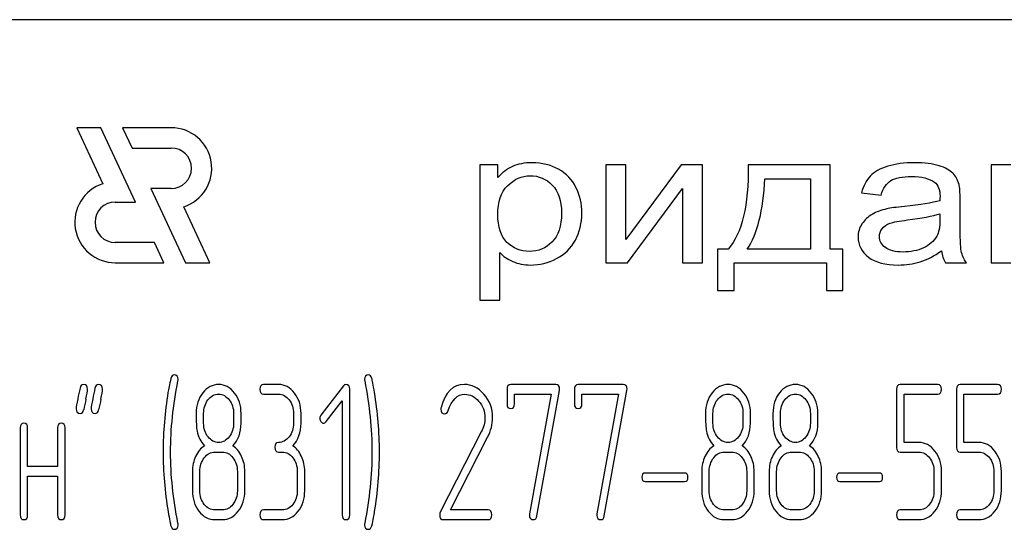
# Model space of a CAD drawing. Units: millimetres. Extents: x 0 to 10500, y -7 to 7425.
# Drawn here: x 7205 to 7241, y 5611 to 5630 of the extents above; entities that cross this region are included whole.
import ezdxf

# ---------------------------------------------------------------- set-up
doc = ezdxf.new("R2010")
doc.units = ezdxf.units.MM
doc.header["$LTSCALE"] = 577.5
doc.layers.get('0').update_dxf_attribs({"linetype": 'CONTINUOUS'})

msp = doc.modelspace()

# ---------------------------------------------------------------- linework, layer by layer
at = {"color": 7, "linetype": 'Continuous'}
for p, q in [((7271.695, 5630.326), (7181.695, 5630.326)), ((7206.764, 5626.326), (7207.731, 5624.252)), ((7207.664, 5626.326), (7206.764, 5626.326)), ((7208.946, 5623.576), (7207.664, 5626.326)), ((7208.464, 5626.326), (7208.814, 5625.576)), ((7210.266, 5626.326), (7208.464, 5626.326)), ((7208.814, 5625.576), (7210.266, 5625.576)), ((7221.695, 5624.948), (7221.695, 5619.938)), ((7222.368, 5624.948), (7221.695, 5624.948)), ((7222.368, 5624.478), (7222.368, 5624.948)), ((7226.366, 5624.948), (7226.366, 5621.326)), ((7227.104, 5624.948), (7226.366, 5624.948)), ((7229.15, 5624.948), (7227.104, 5622.186)), ((7227.104, 5622.186), (7227.104, 5624.948)), ((7229.945, 5624.948), (7229.15, 5624.948)), ((7229.945, 5621.326), (7229.945, 5624.948)), ((7234.673, 5624.948), (7231.639, 5624.948)), ((7234.673, 5621.831), (7234.673, 5624.948)), ((7240.631, 5624.948), (7240.631, 5621.326)), ((7241.369, 5624.948), (7240.631, 5624.948)), ((7232.254, 5624.44), (7233.939, 5624.44)), ((7233.939, 5624.44), (7233.939, 5621.831)), ((7209.513, 5624.076), (7210.796, 5621.326)), ((7210.266, 5624.076), (7209.513, 5624.076)), ((7227.161, 5621.326), (7229.207, 5624.072)), ((7229.207, 5624.072), (7229.207, 5621.326)), ((7235.834, 5623.915), (7236.555, 5623.833)), ((7208.195, 5623.576), (7208.946, 5623.576)), ((7211.696, 5621.326), (7210.729, 5623.4)), ((7239.483, 5622.844), (7239.483, 5623.662)), ((7238.737, 5623.144), (7238.737, 5622.919)), ((7209.645, 5622.076), (7208.195, 5622.076)), ((7209.995, 5621.326), (7209.645, 5622.076)), ((7222.433, 5619.938), (7222.433, 5621.701)), ((7230.503, 5621.831), (7230.503, 5620.3)), ((7230.892, 5621.831), (7230.503, 5621.831)), ((7233.939, 5621.831), (7231.598, 5621.831)), ((7235.145, 5621.831), (7234.673, 5621.831)), ((7235.145, 5620.3), (7235.145, 5621.831)), ((7208.195, 5621.326), (7209.995, 5621.326)), ((7210.796, 5621.326), (7211.696, 5621.326)), ((7226.366, 5621.326), (7227.161, 5621.326)), ((7229.207, 5621.326), (7229.945, 5621.326)), ((7231.11, 5620.3), (7231.11, 5621.326)), ((7231.11, 5621.326), (7234.538, 5621.326)), ((7234.538, 5621.326), (7234.538, 5620.3)), ((7238.946, 5621.326), (7239.717, 5621.326)), ((7240.631, 5621.326), (7241.369, 5621.326)), ((7230.503, 5620.3), (7231.11, 5620.3)), ((7234.538, 5620.3), (7235.145, 5620.3)), ((7221.695, 5619.938), (7222.433, 5619.938)), ((7214.241, 5616.82), (7213.686, 5616.82)), ((7224.509, 5616.82), (7222.842, 5616.82)), ((7227.006, 5616.82), (7225.338, 5616.82)), ((7238.655, 5616.82), (7237.268, 5616.82)), ((7240.875, 5616.82), (7239.487, 5616.82)), ((7213.686, 5616.462), (7214.241, 5616.462)), ((7216.641, 5616.766), (7215.812, 5615.69)), ((7216.877, 5611.995), (7216.877, 5616.641)), ((7222.703, 5616.641), (7222.703, 5616.105)), ((7222.98, 5616.105), (7222.98, 5616.462)), ((7222.98, 5616.462), (7224.334, 5616.462)), ((7224.334, 5616.462), (7223.538, 5612.034)), ((7223.81, 5611.956), (7224.645, 5616.598)), ((7225.2, 5616.641), (7225.2, 5616.105)), ((7225.477, 5616.105), (7225.477, 5616.462)), ((7225.477, 5616.462), (7226.831, 5616.462)), ((7226.831, 5616.462), (7226.035, 5612.034)), ((7226.307, 5611.956), (7227.142, 5616.598)), ((7237.129, 5616.641), (7237.129, 5614.493)), ((7237.407, 5614.672), (7237.407, 5616.462)), ((7237.407, 5616.462), (7238.655, 5616.462)), ((7239.349, 5616.641), (7239.349, 5614.493)), ((7239.626, 5614.672), (7239.626, 5616.462)), ((7239.626, 5616.462), (7240.875, 5616.462)), ((7216.006, 5615.444), (7216.599, 5616.209)), ((7216.599, 5616.209), (7216.599, 5611.995)), ((7211.467, 5615.387), (7211.467, 5615.751)), ((7212.577, 5615.751), (7212.577, 5615.387)), ((7212.854, 5615.387), (7212.854, 5615.751)), ((7214.796, 5615.748), (7214.796, 5615.39)), ((7215.074, 5615.39), (7215.074, 5615.748)), ((7230.332, 5615.387), (7230.332, 5615.751)), ((7231.442, 5615.751), (7231.442, 5615.387)), ((7231.719, 5615.387), (7231.719, 5615.751)), ((7232.829, 5615.387), (7232.829, 5615.751)), ((7233.939, 5615.751), (7233.939, 5615.387)), ((7234.216, 5615.387), (7234.216, 5615.751)), ((7204.67, 5615.211), (7204.67, 5611.995)), ((7204.947, 5613.782), (7204.947, 5615.211)), ((7206.057, 5615.211), (7206.057, 5613.782)), ((7206.335, 5611.995), (7206.335, 5615.211)), ((7221.751, 5615.065), (7220.228, 5612.095)), ((7220.606, 5612.174), (7221.984, 5614.865)), ((7237.964, 5614.672), (7237.407, 5614.672)), ((7240.184, 5614.672), (7239.626, 5614.672)), ((7211.883, 5614.318), (7212.161, 5614.318)), ((7214.241, 5614.318), (7214.38, 5614.318)), ((7230.748, 5614.318), (7231.026, 5614.318)), ((7233.245, 5614.318), (7233.523, 5614.318)), ((7237.268, 5614.314), (7237.964, 5614.314)), ((7239.487, 5614.314), (7240.184, 5614.314)), ((7206.057, 5613.782), (7204.947, 5613.782)), ((7211.051, 5613.603), (7211.051, 5612.888)), ((7211.328, 5612.888), (7211.328, 5613.603)), ((7212.715, 5613.603), (7212.715, 5612.888)), ((7212.993, 5612.888), (7212.993, 5613.603)), ((7214.935, 5613.603), (7214.935, 5612.888)), ((7215.212, 5612.888), (7215.212, 5613.603)), ((7229.281, 5613.542), (7227.819, 5613.542)), ((7229.916, 5613.603), (7229.916, 5612.888)), ((7230.193, 5612.888), (7230.193, 5613.603)), ((7231.581, 5613.603), (7231.581, 5612.888)), ((7231.858, 5612.888), (7231.858, 5613.603)), ((7232.413, 5613.603), (7232.413, 5612.888)), ((7232.69, 5612.888), (7232.69, 5613.603)), ((7234.077, 5613.603), (7234.077, 5612.888)), ((7234.355, 5612.888), (7234.355, 5613.603)), ((7236.494, 5613.542), (7235.032, 5613.542)), ((7238.516, 5613.603), (7238.516, 5612.888)), ((7238.794, 5612.888), (7238.794, 5613.603)), ((7240.736, 5613.603), (7240.736, 5612.888)), ((7241.013, 5612.888), (7241.013, 5613.603)), ((7204.947, 5611.995), (7204.947, 5613.424)), ((7204.947, 5613.424), (7206.057, 5613.424)), ((7206.057, 5613.424), (7206.057, 5611.995)), ((7227.819, 5613.228), (7229.281, 5613.228)), ((7235.032, 5613.228), (7236.494, 5613.228)), ((7212.161, 5612.174), (7211.883, 5612.174)), ((7214.38, 5612.174), (7213.686, 5612.174)), ((7222.004, 5612.174), (7220.606, 5612.174)), ((7231.026, 5612.174), (7230.748, 5612.174)), ((7233.523, 5612.174), (7233.245, 5612.174)), ((7237.964, 5612.174), (7237.268, 5612.174)), ((7240.184, 5612.174), (7239.487, 5612.174)), ((7211.883, 5611.816), (7212.161, 5611.816)), ((7213.686, 5611.816), (7214.38, 5611.816)), ((7220.345, 5611.816), (7222.004, 5611.816)), ((7230.748, 5611.816), (7231.026, 5611.816)), ((7233.245, 5611.816), (7233.523, 5611.816)), ((7237.268, 5611.816), (7237.964, 5611.816)), ((7239.487, 5611.816), (7240.184, 5611.816))]:
    msp.add_line(p, q, dxfattribs=at)
for centre, radius, start, end in [((7210.266, 5624.826), 1.5, 287.9869, 90), ((7210.266, 5624.826), 0.75, 270, 90), ((7208.195, 5622.826), 1.5, 108.0406, 270), ((7208.195, 5622.826), 0.75, 90, 270), ((7223.559, 5614.323), 13.593, 170.6656, 179.9904), ((7204.784, 5614.327), 13.194, 359.9591, 9.5936), ((7238.629, 5609.198), 32.306, 167.3483, 168.0501), ((7239.204, 5609.193), 32.327, 167.3487, 168.05), ((7220.495, 5615.909), 0.242, 164.6444, 180.0558), ((7223.263, 5614.316), 13.297, 179.959, 189.5349), ((7204.285, 5614.322), 13.693, 350.7124, 359.9839)]:
    msp.add_arc(centre, radius, start, end, dxfattribs=at)
for points in [[(7222.904, 5624.891), (7222.704, 5624.798), (7222.523, 5624.662), (7222.368, 5624.478)], [(7223.631, 5625.03), (7223.343, 5625.03), (7223.102, 5624.982), (7222.904, 5624.891)], [(7224.613, 5624.789), (7224.328, 5624.948), (7224, 5625.03), (7223.631, 5625.03)], [(7231.639, 5624.948), (7231.659, 5623.454), (7231.409, 5622.418), (7230.892, 5621.831)], [(7236.809, 5624.901), (7236.522, 5624.815), (7236.305, 5624.693), (7236.156, 5624.536)], [(7237.798, 5625.03), (7237.42, 5625.03), (7237.092, 5624.986), (7236.809, 5624.901)], [(7238.703, 5624.919), (7238.47, 5624.993), (7238.167, 5625.03), (7237.798, 5625.03)], [(7239.215, 5624.644), (7239.106, 5624.754), (7238.934, 5624.846), (7238.703, 5624.919)], [(7222.724, 5624.181), (7222.966, 5624.426), (7223.245, 5624.549), (7223.561, 5624.549)], [(7223.561, 5624.549), (7223.877, 5624.549), (7224.147, 5624.433), (7224.376, 5624.204)], [(7225.257, 5624.116), (7225.111, 5624.406), (7224.898, 5624.631), (7224.613, 5624.789)], [(7231.598, 5621.831), (7231.979, 5622.394), (7232.196, 5623.263), (7232.254, 5624.44)], [(7236.156, 5624.536), (7236.006, 5624.379), (7235.899, 5624.171), (7235.834, 5623.915)], [(7236.92, 5624.368), (7237.084, 5624.471), (7237.343, 5624.522), (7237.691, 5624.522)], [(7237.691, 5624.522), (7238.06, 5624.522), (7238.343, 5624.45), (7238.531, 5624.313)], [(7239.444, 5624.228), (7239.401, 5624.396), (7239.323, 5624.536), (7239.215, 5624.644)], [(7222.363, 5623.117), (7222.363, 5623.581), (7222.482, 5623.935), (7222.724, 5624.181)], [(7224.376, 5624.204), (7224.606, 5623.973), (7224.721, 5623.628), (7224.721, 5623.168)], [(7225.476, 5623.165), (7225.476, 5623.509), (7225.402, 5623.826), (7225.257, 5624.116)], [(7236.555, 5623.833), (7236.633, 5624.089), (7236.756, 5624.266), (7236.92, 5624.368)], [(7238.531, 5624.313), (7238.671, 5624.212), (7238.741, 5624.034), (7238.741, 5623.785)], [(7239.483, 5623.662), (7239.483, 5623.935), (7239.471, 5624.123), (7239.444, 5624.228)], [(7238.741, 5623.785), (7238.741, 5623.761), (7238.737, 5623.707), (7238.737, 5623.625)], [(7237.421, 5623.412), (7237.125, 5623.383), (7236.908, 5623.352), (7236.765, 5623.319)], [(7238.737, 5623.625), (7238.454, 5623.543), (7238.015, 5623.472), (7237.421, 5623.412)], [(7222.702, 5622.082), (7222.474, 5622.305), (7222.363, 5622.65), (7222.363, 5623.117)], [(7224.721, 5623.168), (7224.721, 5622.684), (7224.602, 5622.326), (7224.369, 5622.094)], [(7225.234, 5622.162), (7225.394, 5622.459), (7225.476, 5622.793), (7225.476, 5623.165)], [(7236.231, 5623.12), (7236.076, 5623.032), (7235.948, 5622.912), (7235.85, 5622.765)], [(7236.765, 5623.319), (7236.568, 5623.274), (7236.387, 5623.209), (7236.231, 5623.12)], [(7237.531, 5622.911), (7238.064, 5622.974), (7238.466, 5623.052), (7238.737, 5623.144)], [(7235.85, 5622.765), (7235.752, 5622.619), (7235.706, 5622.459), (7235.706, 5622.281)], [(7236.595, 5622.589), (7236.662, 5622.677), (7236.76, 5622.742), (7236.888, 5622.789)], [(7236.888, 5622.789), (7237.01, 5622.834), (7237.228, 5622.875), (7237.531, 5622.911)], [(7238.737, 5622.919), (7238.737, 5622.646), (7238.696, 5622.441), (7238.617, 5622.306)], [(7239.528, 5621.759), (7239.495, 5621.909), (7239.483, 5622.271), (7239.483, 5622.844)], [(7235.706, 5622.281), (7235.706, 5621.978), (7235.834, 5621.729), (7236.091, 5621.533)], [(7236.494, 5622.298), (7236.494, 5622.404), (7236.527, 5622.499), (7236.595, 5622.589)], [(7236.715, 5621.889), (7236.568, 5621.998), (7236.494, 5622.135), (7236.494, 5622.298)], [(7238.617, 5622.306), (7238.511, 5622.124), (7238.351, 5621.981), (7238.13, 5621.879)], [(7223.528, 5621.749), (7223.204, 5621.749), (7222.929, 5621.858), (7222.702, 5622.082)], [(7224.369, 5622.094), (7224.135, 5621.862), (7223.856, 5621.749), (7223.528, 5621.749)], [(7224.536, 5621.481), (7224.84, 5621.637), (7225.074, 5621.865), (7225.234, 5622.162)], [(7237.371, 5621.725), (7237.084, 5621.725), (7236.863, 5621.78), (7236.715, 5621.889)], [(7222.433, 5621.701), (7222.556, 5621.568), (7222.716, 5621.459), (7222.913, 5621.374)], [(7236.091, 5621.533), (7236.346, 5621.34), (7236.715, 5621.244), (7237.195, 5621.244)], [(7238.13, 5621.879), (7237.908, 5621.776), (7237.654, 5621.725), (7237.371, 5621.725)], [(7238.007, 5621.364), (7238.261, 5621.442), (7238.524, 5621.579), (7238.798, 5621.773)], [(7238.798, 5621.773), (7238.819, 5621.602), (7238.868, 5621.452), (7238.946, 5621.326)], [(7239.717, 5621.326), (7239.622, 5621.463), (7239.561, 5621.609), (7239.528, 5621.759)], [(7222.913, 5621.374), (7223.11, 5621.289), (7223.331, 5621.244), (7223.577, 5621.244)], [(7223.577, 5621.244), (7223.913, 5621.244), (7224.233, 5621.326), (7224.536, 5621.481)], [(7237.195, 5621.244), (7237.482, 5621.244), (7237.753, 5621.285), (7238.007, 5621.364)], [(7210.379, 5617.177), (7210.318, 5617.177), (7210.274, 5617.131), (7210.253, 5617.043)], [(7210.521, 5617.006), (7210.521, 5617.12), (7210.474, 5617.177), (7210.379, 5617.177)], [(7217.568, 5617.177), (7217.473, 5617.177), (7217.426, 5617.12), (7217.426, 5617.006)], [(7217.698, 5617.045), (7217.67, 5617.131), (7217.629, 5617.177), (7217.568, 5617.177)], [(7207.023, 5616.82), (7206.95, 5616.82), (7206.906, 5616.773), (7206.888, 5616.681)], [(7207.167, 5616.648), (7207.167, 5616.763), (7207.117, 5616.82), (7207.023, 5616.82)], [(7207.577, 5616.82), (7207.505, 5616.82), (7207.461, 5616.773), (7207.442, 5616.681)], [(7207.722, 5616.648), (7207.722, 5616.763), (7207.672, 5616.82), (7207.577, 5616.82)], [(7210.253, 5617.043), (7210.199, 5616.82), (7210.166, 5616.648), (7210.146, 5616.528)], [(7210.244, 5614.318), (7210.244, 5615.172), (7210.332, 5616.051), (7210.515, 5616.952)], [(7210.515, 5616.952), (7210.518, 5616.97), (7210.521, 5616.988), (7210.521, 5617.006)], [(7212.025, 5616.82), (7211.792, 5616.82), (7211.595, 5616.716), (7211.433, 5616.51)], [(7212.61, 5616.505), (7212.449, 5616.713), (7212.252, 5616.82), (7212.025, 5616.82)], [(7213.686, 5616.82), (7213.592, 5616.82), (7213.548, 5616.759), (7213.548, 5616.641)], [(7214.829, 5616.505), (7214.669, 5616.713), (7214.472, 5616.82), (7214.241, 5616.82)], [(7216.735, 5616.816), (7216.697, 5616.816), (7216.666, 5616.798), (7216.641, 5616.766)], [(7216.877, 5616.641), (7216.877, 5616.755), (7216.83, 5616.816), (7216.735, 5616.816)], [(7217.426, 5617.006), (7217.426, 5616.988), (7217.426, 5616.97), (7217.432, 5616.952)], [(7217.432, 5616.952), (7217.609, 5616.051), (7217.701, 5615.172), (7217.701, 5614.318)], [(7217.794, 5616.526), (7217.745, 5616.813), (7217.712, 5616.988), (7217.698, 5617.045)], [(7221.124, 5616.823), (7220.703, 5616.823), (7220.417, 5616.537), (7220.262, 5615.973)], [(7221.842, 5616.468), (7221.632, 5616.705), (7221.391, 5616.823), (7221.124, 5616.823)], [(7222.842, 5616.82), (7222.747, 5616.82), (7222.703, 5616.759), (7222.703, 5616.641)], [(7224.65, 5616.652), (7224.65, 5616.763), (7224.603, 5616.82), (7224.509, 5616.82)], [(7225.338, 5616.82), (7225.244, 5616.82), (7225.2, 5616.759), (7225.2, 5616.641)], [(7227.147, 5616.652), (7227.147, 5616.763), (7227.1, 5616.82), (7227.006, 5616.82)], [(7230.89, 5616.82), (7230.657, 5616.82), (7230.46, 5616.716), (7230.298, 5616.51)], [(7231.475, 5616.505), (7231.314, 5616.713), (7231.117, 5616.82), (7230.89, 5616.82)], [(7233.387, 5616.82), (7233.154, 5616.82), (7232.957, 5616.716), (7232.795, 5616.51)], [(7233.972, 5616.505), (7233.811, 5616.713), (7233.614, 5616.82), (7233.387, 5616.82)], [(7237.268, 5616.82), (7237.174, 5616.82), (7237.129, 5616.759), (7237.129, 5616.641)], [(7238.794, 5616.641), (7238.794, 5616.759), (7238.747, 5616.82), (7238.655, 5616.82)], [(7239.487, 5616.82), (7239.393, 5616.82), (7239.349, 5616.759), (7239.349, 5616.641)], [(7241.013, 5616.641), (7241.013, 5616.759), (7240.966, 5616.82), (7240.875, 5616.82)], [(7206.888, 5616.681), (7206.862, 5616.552), (7206.831, 5616.423), (7206.803, 5616.294)], [(7207.107, 5616.273), (7207.147, 5616.452), (7207.167, 5616.577), (7207.167, 5616.648)], [(7207.442, 5616.681), (7207.417, 5616.552), (7207.386, 5616.423), (7207.358, 5616.294)], [(7207.662, 5616.273), (7207.702, 5616.452), (7207.722, 5616.577), (7207.722, 5616.648)], [(7211.433, 5616.51), (7211.27, 5616.302), (7211.19, 5616.048), (7211.19, 5615.751)], [(7211.628, 5616.252), (7211.736, 5616.391), (7211.867, 5616.462), (7212.019, 5616.462)], [(7212.019, 5616.462), (7212.174, 5616.462), (7212.305, 5616.391), (7212.412, 5616.254)], [(7212.854, 5615.751), (7212.854, 5616.044), (7212.771, 5616.298), (7212.61, 5616.505)], [(7213.548, 5616.641), (7213.548, 5616.52), (7213.592, 5616.462), (7213.686, 5616.462)], [(7214.241, 5616.462), (7214.394, 5616.462), (7214.524, 5616.391), (7214.632, 5616.252)], [(7215.074, 5615.748), (7215.074, 5616.044), (7214.99, 5616.298), (7214.829, 5616.505)], [(7220.521, 5615.852), (7220.655, 5616.255), (7220.864, 5616.459), (7221.141, 5616.459)], [(7221.141, 5616.459), (7221.33, 5616.459), (7221.502, 5616.373), (7221.651, 5616.207)], [(7222.17, 5615.594), (7222.17, 5615.93), (7222.059, 5616.223), (7221.842, 5616.468)], [(7224.645, 5616.598), (7224.648, 5616.616), (7224.65, 5616.634), (7224.65, 5616.652)], [(7227.142, 5616.598), (7227.145, 5616.616), (7227.147, 5616.634), (7227.147, 5616.652)], [(7230.298, 5616.51), (7230.135, 5616.302), (7230.055, 5616.048), (7230.055, 5615.751)], [(7230.493, 5616.252), (7230.601, 5616.391), (7230.732, 5616.462), (7230.884, 5616.462)], [(7230.884, 5616.462), (7231.04, 5616.462), (7231.17, 5616.391), (7231.278, 5616.254)], [(7231.719, 5615.751), (7231.719, 5616.044), (7231.636, 5616.298), (7231.475, 5616.505)], [(7232.795, 5616.51), (7232.632, 5616.302), (7232.552, 5616.048), (7232.552, 5615.751)], [(7232.99, 5616.252), (7233.098, 5616.391), (7233.229, 5616.462), (7233.381, 5616.462)], [(7233.381, 5616.462), (7233.537, 5616.462), (7233.667, 5616.391), (7233.774, 5616.254)], [(7234.216, 5615.751), (7234.216, 5616.044), (7234.133, 5616.298), (7233.972, 5616.505)], [(7238.655, 5616.462), (7238.747, 5616.462), (7238.794, 5616.52), (7238.794, 5616.641)], [(7240.875, 5616.462), (7240.966, 5616.462), (7241.013, 5616.52), (7241.013, 5616.641)], [(7206.803, 5616.294), (7206.765, 5616.116), (7206.745, 5615.991), (7206.745, 5615.919)], [(7207.358, 5616.294), (7207.319, 5616.116), (7207.3, 5615.991), (7207.3, 5615.919)], [(7211.467, 5615.751), (7211.467, 5615.944), (7211.52, 5616.112), (7211.628, 5616.252)], [(7212.412, 5616.254), (7212.521, 5616.116), (7212.577, 5615.948), (7212.577, 5615.751)], [(7214.632, 5616.252), (7214.741, 5616.112), (7214.796, 5615.944), (7214.796, 5615.748)], [(7221.651, 5616.207), (7221.807, 5616.034), (7221.884, 5615.826), (7221.884, 5615.583)], [(7222.703, 5616.105), (7222.703, 5615.987), (7222.747, 5615.93), (7222.842, 5615.93)], [(7222.842, 5615.93), (7222.933, 5615.93), (7222.98, 5615.987), (7222.98, 5616.105)], [(7225.2, 5616.105), (7225.2, 5615.987), (7225.244, 5615.93), (7225.338, 5615.93)], [(7225.338, 5615.93), (7225.43, 5615.93), (7225.477, 5615.987), (7225.477, 5616.105)], [(7230.332, 5615.751), (7230.332, 5615.944), (7230.385, 5616.112), (7230.493, 5616.252)], [(7231.278, 5616.254), (7231.386, 5616.116), (7231.442, 5615.948), (7231.442, 5615.751)], [(7232.829, 5615.751), (7232.829, 5615.944), (7232.882, 5616.112), (7232.99, 5616.252)], [(7233.774, 5616.254), (7233.883, 5616.116), (7233.939, 5615.948), (7233.939, 5615.751)], [(7206.745, 5615.919), (7206.745, 5615.805), (7206.792, 5615.748), (7206.889, 5615.748)], [(7206.889, 5615.748), (7206.959, 5615.748), (7207.003, 5615.794), (7207.023, 5615.887)], [(7207.3, 5615.919), (7207.3, 5615.805), (7207.347, 5615.748), (7207.444, 5615.748)], [(7207.444, 5615.748), (7207.514, 5615.748), (7207.558, 5615.794), (7207.578, 5615.887)], [(7211.19, 5615.751), (7211.19, 5615.43), (7211.201, 5615.211), (7211.222, 5615.097)], [(7215.812, 5615.69), (7215.784, 5615.655), (7215.77, 5615.615), (7215.77, 5615.572)], [(7220.253, 5615.908), (7220.253, 5615.79), (7220.3, 5615.733), (7220.397, 5615.733)], [(7220.397, 5615.733), (7220.453, 5615.733), (7220.495, 5615.773), (7220.521, 5615.852)], [(7230.055, 5615.751), (7230.055, 5615.43), (7230.066, 5615.211), (7230.087, 5615.097)], [(7232.552, 5615.751), (7232.552, 5615.43), (7232.563, 5615.211), (7232.584, 5615.097)], [(7204.809, 5615.39), (7204.714, 5615.39), (7204.67, 5615.329), (7204.67, 5615.211)], [(7204.947, 5615.211), (7204.947, 5615.329), (7204.9, 5615.39), (7204.809, 5615.39)], [(7206.196, 5615.39), (7206.102, 5615.39), (7206.057, 5615.329), (7206.057, 5615.211)], [(7206.335, 5615.211), (7206.335, 5615.329), (7206.287, 5615.39), (7206.196, 5615.39)], [(7211.629, 5614.881), (7211.52, 5615.018), (7211.467, 5615.186), (7211.467, 5615.387)], [(7212.577, 5615.387), (7212.577, 5615.19), (7212.521, 5615.022), (7212.413, 5614.883)], [(7212.546, 5614.554), (7212.752, 5614.768), (7212.854, 5615.044), (7212.854, 5615.387)], [(7214.796, 5615.39), (7214.796, 5615.19), (7214.741, 5615.022), (7214.632, 5614.883)], [(7214.766, 5614.554), (7214.971, 5614.768), (7215.074, 5615.047), (7215.074, 5615.39)], [(7215.77, 5615.572), (7215.77, 5615.522), (7215.784, 5615.48), (7215.812, 5615.444)], [(7215.812, 5615.444), (7215.839, 5615.408), (7215.873, 5615.39), (7215.911, 5615.39)], [(7215.911, 5615.39), (7215.945, 5615.39), (7215.978, 5615.408), (7216.006, 5615.444)], [(7221.884, 5615.583), (7221.884, 5615.408), (7221.84, 5615.237), (7221.751, 5615.065)], [(7221.984, 5614.865), (7222.106, 5615.104), (7222.17, 5615.347), (7222.17, 5615.594)], [(7230.495, 5614.881), (7230.385, 5615.018), (7230.332, 5615.186), (7230.332, 5615.387)], [(7231.442, 5615.387), (7231.442, 5615.19), (7231.386, 5615.022), (7231.278, 5614.883)], [(7231.411, 5614.554), (7231.617, 5614.768), (7231.719, 5615.044), (7231.719, 5615.387)], [(7232.991, 5614.881), (7232.882, 5615.018), (7232.829, 5615.186), (7232.829, 5615.387)], [(7233.939, 5615.387), (7233.939, 5615.19), (7233.883, 5615.022), (7233.775, 5614.883)], [(7233.908, 5614.554), (7234.114, 5614.768), (7234.216, 5615.044), (7234.216, 5615.387)], [(7211.222, 5615.097), (7211.262, 5614.883), (7211.353, 5614.704), (7211.498, 5614.554)], [(7230.087, 5615.097), (7230.127, 5614.883), (7230.218, 5614.704), (7230.363, 5614.554)], [(7232.584, 5615.097), (7232.624, 5614.883), (7232.715, 5614.704), (7232.86, 5614.554)], [(7212.025, 5614.675), (7211.869, 5614.675), (7211.739, 5614.743), (7211.629, 5614.881)], [(7212.413, 5614.883), (7212.305, 5614.743), (7212.174, 5614.675), (7212.025, 5614.675)], [(7214.241, 5614.675), (7214.147, 5614.675), (7214.103, 5614.615), (7214.103, 5614.497)], [(7214.632, 5614.883), (7214.524, 5614.743), (7214.394, 5614.675), (7214.241, 5614.675)], [(7230.89, 5614.675), (7230.734, 5614.675), (7230.604, 5614.743), (7230.495, 5614.881)], [(7231.278, 5614.883), (7231.17, 5614.743), (7231.04, 5614.675), (7230.89, 5614.675)], [(7233.387, 5614.675), (7233.231, 5614.675), (7233.101, 5614.743), (7232.991, 5614.881)], [(7233.775, 5614.883), (7233.667, 5614.743), (7233.537, 5614.675), (7233.387, 5614.675)], [(7238.55, 5614.357), (7238.389, 5614.565), (7238.192, 5614.672), (7237.964, 5614.672)], [(7240.769, 5614.357), (7240.608, 5614.565), (7240.411, 5614.672), (7240.184, 5614.672)], [(7210.515, 5611.684), (7210.332, 5612.585), (7210.244, 5613.464), (7210.244, 5614.318)], [(7211.498, 5614.554), (7211.359, 5614.461), (7211.251, 5614.329), (7211.17, 5614.157)], [(7211.492, 5614.107), (7211.6, 5614.247), (7211.731, 5614.318), (7211.883, 5614.318)], [(7212.161, 5614.318), (7212.313, 5614.318), (7212.444, 5614.247), (7212.552, 5614.107)], [(7212.871, 5614.157), (7212.79, 5614.329), (7212.682, 5614.461), (7212.546, 5614.554)], [(7214.103, 5614.497), (7214.103, 5614.375), (7214.147, 5614.318), (7214.241, 5614.318)], [(7214.38, 5614.318), (7214.533, 5614.318), (7214.663, 5614.247), (7214.771, 5614.107)], [(7215.09, 5614.157), (7215.01, 5614.329), (7214.902, 5614.461), (7214.766, 5614.554)], [(7217.701, 5614.318), (7217.701, 5613.46), (7217.609, 5612.585), (7217.432, 5611.684)], [(7230.363, 5614.554), (7230.224, 5614.461), (7230.116, 5614.329), (7230.035, 5614.157)], [(7230.357, 5614.107), (7230.465, 5614.247), (7230.596, 5614.318), (7230.748, 5614.318)], [(7231.026, 5614.318), (7231.178, 5614.318), (7231.309, 5614.247), (7231.417, 5614.107)], [(7231.736, 5614.157), (7231.656, 5614.329), (7231.547, 5614.461), (7231.411, 5614.554)], [(7232.86, 5614.554), (7232.721, 5614.461), (7232.613, 5614.329), (7232.532, 5614.157)], [(7232.854, 5614.107), (7232.962, 5614.247), (7233.093, 5614.318), (7233.245, 5614.318)], [(7233.523, 5614.318), (7233.675, 5614.318), (7233.806, 5614.247), (7233.914, 5614.107)], [(7234.233, 5614.157), (7234.152, 5614.329), (7234.044, 5614.461), (7233.908, 5614.554)], [(7237.129, 5614.493), (7237.129, 5614.372), (7237.174, 5614.314), (7237.268, 5614.314)], [(7237.964, 5614.314), (7238.114, 5614.314), (7238.244, 5614.243), (7238.353, 5614.104)], [(7238.794, 5613.603), (7238.794, 5613.896), (7238.711, 5614.15), (7238.55, 5614.357)], [(7239.349, 5614.493), (7239.349, 5614.372), (7239.393, 5614.314), (7239.487, 5614.314)], [(7240.184, 5614.314), (7240.334, 5614.314), (7240.464, 5614.243), (7240.572, 5614.104)], [(7241.013, 5613.603), (7241.013, 5613.896), (7240.93, 5614.15), (7240.769, 5614.357)], [(7211.17, 5614.157), (7211.09, 5613.986), (7211.051, 5613.803), (7211.051, 5613.603)], [(7211.328, 5613.603), (7211.328, 5613.796), (7211.381, 5613.964), (7211.492, 5614.107)], [(7212.552, 5614.107), (7212.66, 5613.968), (7212.715, 5613.8), (7212.715, 5613.603)], [(7212.993, 5613.603), (7212.993, 5613.803), (7212.951, 5613.986), (7212.871, 5614.157)], [(7214.771, 5614.107), (7214.879, 5613.968), (7214.935, 5613.8), (7214.935, 5613.603)], [(7215.212, 5613.603), (7215.212, 5613.803), (7215.171, 5613.986), (7215.09, 5614.157)], [(7230.035, 5614.157), (7229.955, 5613.986), (7229.916, 5613.803), (7229.916, 5613.603)], [(7230.193, 5613.603), (7230.193, 5613.796), (7230.246, 5613.964), (7230.357, 5614.107)], [(7231.417, 5614.107), (7231.525, 5613.968), (7231.581, 5613.8), (7231.581, 5613.603)], [(7231.858, 5613.603), (7231.858, 5613.803), (7231.816, 5613.986), (7231.736, 5614.157)], [(7232.532, 5614.157), (7232.452, 5613.986), (7232.413, 5613.803), (7232.413, 5613.603)], [(7232.69, 5613.603), (7232.69, 5613.796), (7232.743, 5613.964), (7232.854, 5614.107)], [(7233.914, 5614.107), (7234.022, 5613.968), (7234.077, 5613.8), (7234.077, 5613.603)], [(7234.355, 5613.603), (7234.355, 5613.803), (7234.313, 5613.986), (7234.233, 5614.157)], [(7238.353, 5614.104), (7238.461, 5613.964), (7238.516, 5613.796), (7238.516, 5613.603)], [(7240.572, 5614.104), (7240.68, 5613.964), (7240.736, 5613.796), (7240.736, 5613.603)], [(7227.819, 5613.542), (7227.735, 5613.542), (7227.697, 5613.489), (7227.697, 5613.385)], [(7229.403, 5613.385), (7229.403, 5613.489), (7229.361, 5613.542), (7229.281, 5613.542)], [(7235.032, 5613.542), (7234.949, 5613.542), (7234.91, 5613.489), (7234.91, 5613.385)], [(7236.616, 5613.385), (7236.616, 5613.489), (7236.574, 5613.542), (7236.494, 5613.542)], [(7227.697, 5613.385), (7227.697, 5613.278), (7227.735, 5613.228), (7227.819, 5613.228)], [(7229.281, 5613.228), (7229.361, 5613.228), (7229.403, 5613.278), (7229.403, 5613.385)], [(7234.91, 5613.385), (7234.91, 5613.278), (7234.949, 5613.228), (7235.032, 5613.228)], [(7236.494, 5613.228), (7236.574, 5613.228), (7236.616, 5613.278), (7236.616, 5613.385)], [(7211.051, 5612.888), (7211.051, 5612.592), (7211.131, 5612.338), (7211.294, 5612.129)], [(7211.491, 5612.383), (7211.381, 5612.524), (7211.328, 5612.692), (7211.328, 5612.888)], [(7212.715, 5612.888), (7212.715, 5612.688), (7212.66, 5612.52), (7212.552, 5612.381)], [(7212.749, 5612.127), (7212.91, 5612.334), (7212.993, 5612.588), (7212.993, 5612.888)], [(7214.935, 5612.888), (7214.935, 5612.688), (7214.879, 5612.52), (7214.771, 5612.381)], [(7214.968, 5612.127), (7215.129, 5612.334), (7215.212, 5612.588), (7215.212, 5612.888)], [(7229.916, 5612.888), (7229.916, 5612.592), (7229.997, 5612.338), (7230.159, 5612.129)], [(7230.356, 5612.383), (7230.246, 5612.524), (7230.193, 5612.692), (7230.193, 5612.888)], [(7231.581, 5612.888), (7231.581, 5612.688), (7231.525, 5612.52), (7231.417, 5612.381)], [(7231.614, 5612.127), (7231.775, 5612.334), (7231.858, 5612.588), (7231.858, 5612.888)], [(7232.413, 5612.888), (7232.413, 5612.592), (7232.493, 5612.338), (7232.656, 5612.129)], [(7232.853, 5612.383), (7232.743, 5612.524), (7232.69, 5612.692), (7232.69, 5612.888)], [(7234.077, 5612.888), (7234.077, 5612.688), (7234.022, 5612.52), (7233.914, 5612.381)], [(7234.111, 5612.127), (7234.272, 5612.334), (7234.355, 5612.588), (7234.355, 5612.888)], [(7238.516, 5612.888), (7238.516, 5612.692), (7238.461, 5612.524), (7238.353, 5612.384)], [(7238.55, 5612.13), (7238.711, 5612.338), (7238.794, 5612.592), (7238.794, 5612.888)], [(7240.736, 5612.888), (7240.736, 5612.692), (7240.68, 5612.524), (7240.573, 5612.384)], [(7240.77, 5612.13), (7240.93, 5612.338), (7241.013, 5612.592), (7241.013, 5612.888)], [(7210.15, 5612.113), (7210.199, 5611.82), (7210.232, 5611.648), (7210.249, 5611.591)], [(7211.294, 5612.129), (7211.456, 5611.92), (7211.653, 5611.816), (7211.883, 5611.816)], [(7211.883, 5612.174), (7211.731, 5612.174), (7211.6, 5612.242), (7211.491, 5612.383)], [(7212.552, 5612.381), (7212.444, 5612.242), (7212.313, 5612.174), (7212.161, 5612.174)], [(7212.161, 5611.816), (7212.391, 5611.816), (7212.588, 5611.92), (7212.749, 5612.127)], [(7213.686, 5612.174), (7213.592, 5612.174), (7213.548, 5612.113), (7213.548, 5611.995)], [(7214.771, 5612.381), (7214.663, 5612.242), (7214.533, 5612.174), (7214.38, 5612.174)], [(7214.38, 5611.816), (7214.61, 5611.816), (7214.807, 5611.92), (7214.968, 5612.127)], [(7217.698, 5611.591), (7217.745, 5611.816), (7217.779, 5611.988), (7217.799, 5612.112)], [(7220.228, 5612.095), (7220.214, 5612.066), (7220.209, 5612.038), (7220.209, 5612.006)], [(7222.142, 5611.995), (7222.142, 5612.113), (7222.095, 5612.174), (7222.004, 5612.174)], [(7230.159, 5612.129), (7230.321, 5611.92), (7230.518, 5611.816), (7230.748, 5611.816)], [(7230.748, 5612.174), (7230.596, 5612.174), (7230.465, 5612.242), (7230.356, 5612.383)], [(7231.417, 5612.381), (7231.309, 5612.242), (7231.178, 5612.174), (7231.026, 5612.174)], [(7231.026, 5611.816), (7231.256, 5611.816), (7231.453, 5611.92), (7231.614, 5612.127)], [(7232.656, 5612.129), (7232.818, 5611.92), (7233.015, 5611.816), (7233.245, 5611.816)], [(7233.245, 5612.174), (7233.093, 5612.174), (7232.962, 5612.242), (7232.853, 5612.383)], [(7233.914, 5612.381), (7233.806, 5612.242), (7233.675, 5612.174), (7233.523, 5612.174)], [(7233.523, 5611.816), (7233.753, 5611.816), (7233.95, 5611.92), (7234.111, 5612.127)], [(7237.268, 5612.174), (7237.174, 5612.174), (7237.129, 5612.113), (7237.129, 5611.995)], [(7238.353, 5612.384), (7238.244, 5612.242), (7238.114, 5612.174), (7237.964, 5612.174)], [(7237.964, 5611.816), (7238.192, 5611.816), (7238.389, 5611.92), (7238.55, 5612.13)], [(7239.487, 5612.174), (7239.393, 5612.174), (7239.349, 5612.113), (7239.349, 5611.995)], [(7240.573, 5612.384), (7240.464, 5612.242), (7240.334, 5612.174), (7240.184, 5612.174)], [(7240.184, 5611.816), (7240.411, 5611.816), (7240.608, 5611.92), (7240.77, 5612.13)], [(7204.67, 5611.995), (7204.67, 5611.873), (7204.714, 5611.816), (7204.809, 5611.816)], [(7204.809, 5611.816), (7204.9, 5611.816), (7204.947, 5611.873), (7204.947, 5611.995)], [(7206.057, 5611.995), (7206.057, 5611.873), (7206.102, 5611.816), (7206.196, 5611.816)], [(7206.196, 5611.816), (7206.287, 5611.816), (7206.335, 5611.873), (7206.335, 5611.995)], [(7210.521, 5611.63), (7210.521, 5611.648), (7210.518, 5611.666), (7210.515, 5611.684)], [(7213.548, 5611.995), (7213.548, 5611.873), (7213.592, 5611.816), (7213.686, 5611.816)], [(7216.599, 5611.995), (7216.599, 5611.873), (7216.644, 5611.816), (7216.738, 5611.816)], [(7216.738, 5611.816), (7216.83, 5611.816), (7216.877, 5611.873), (7216.877, 5611.995)], [(7217.432, 5611.684), (7217.426, 5611.666), (7217.426, 5611.648), (7217.426, 5611.63)], [(7220.209, 5612.006), (7220.209, 5611.877), (7220.253, 5611.816), (7220.345, 5611.816)], [(7222.004, 5611.816), (7222.095, 5611.816), (7222.142, 5611.873), (7222.142, 5611.995)], [(7223.538, 5612.034), (7223.532, 5612.016), (7223.532, 5612.002), (7223.532, 5611.988)], [(7223.532, 5611.988), (7223.532, 5611.873), (7223.58, 5611.816), (7223.677, 5611.816)], [(7223.677, 5611.816), (7223.749, 5611.816), (7223.793, 5611.863), (7223.81, 5611.956)], [(7226.035, 5612.034), (7226.029, 5612.016), (7226.029, 5612.002), (7226.029, 5611.988)], [(7226.029, 5611.988), (7226.029, 5611.873), (7226.076, 5611.816), (7226.174, 5611.816)], [(7226.174, 5611.816), (7226.246, 5611.816), (7226.29, 5611.863), (7226.307, 5611.956)], [(7237.129, 5611.995), (7237.129, 5611.873), (7237.174, 5611.816), (7237.268, 5611.816)], [(7239.349, 5611.995), (7239.349, 5611.873), (7239.393, 5611.816), (7239.487, 5611.816)], [(7210.249, 5611.591), (7210.274, 5611.505), (7210.318, 5611.459), (7210.379, 5611.459)], [(7210.379, 5611.459), (7210.474, 5611.459), (7210.521, 5611.516), (7210.521, 5611.63)], [(7217.426, 5611.63), (7217.426, 5611.516), (7217.473, 5611.459), (7217.568, 5611.459)], [(7217.568, 5611.459), (7217.629, 5611.459), (7217.67, 5611.505), (7217.698, 5611.591)]]:
    msp.add_open_spline(points, degree=3, dxfattribs=at)

doc.saveas('drawing.dxf')
